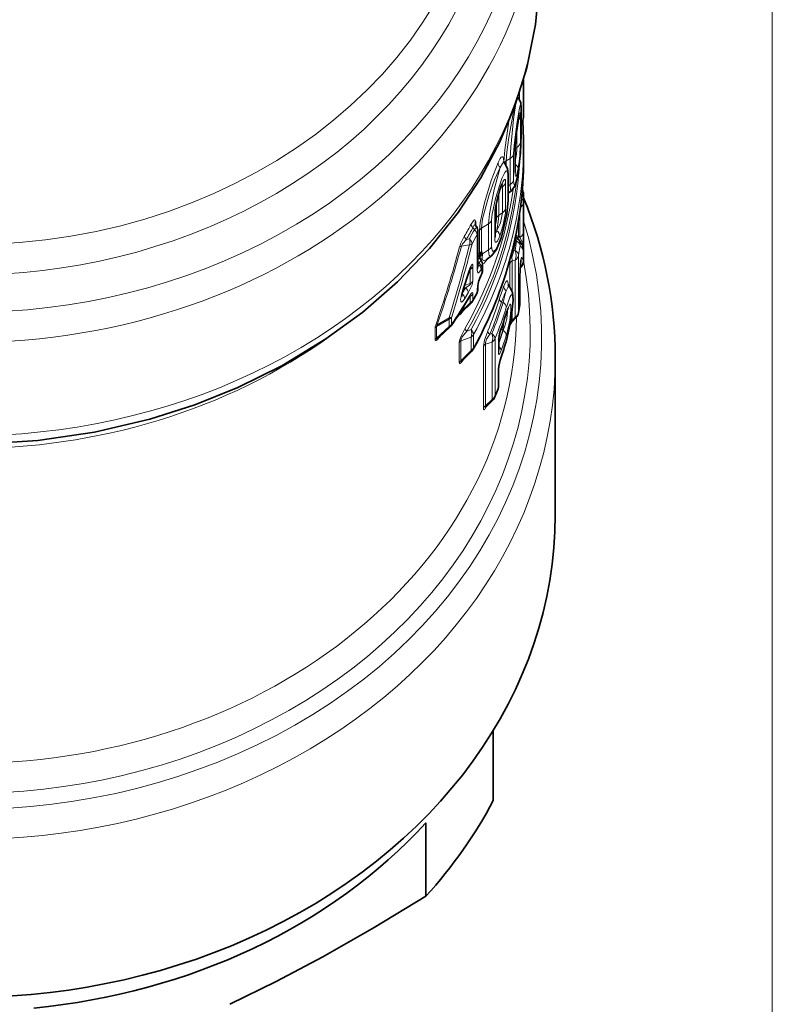
# Model space of a CAD drawing. Extents: x 0 to 210, y 0 to 297.
# Drawn here: x 52 to 64, y 61 to 77 of the extents above; entities that cross this region are included whole.
import ezdxf

# ---------------------------------------------------------------- set-up
doc = ezdxf.new("R2010")
doc.units = 0

msp = doc.modelspace()

# ---------------------------------------------------------------- linework, layer by layer
at = {"color": 7, "lineweight": 13}
for p, q in [((64.14, 81.827), (64.14, 52.318)), ((60.125, 76.011), (60.126, 75.886)), ((60.062, 75.811), (60.064, 75.707)), ((60.091, 75.541), (60.091, 75.119)), ((60.127, 75.509), (60.126, 75.415)), ((60.039, 75.342), (60.039, 75.35)), ((60.077, 75.431), (60.077, 75.009)), ((60.021, 75.225), (60.021, 74.925)), ((59.997, 75.019), (59.997, 74.91)), ((59.993, 74.515), (59.993, 74.936)), ((59.995, 74.824), (59.997, 74.91)), ((60.021, 74.925), (59.997, 74.91)), ((59.912, 74.748), (59.848, 74.707)), ((59.848, 74.707), (59.848, 74.646)), ((59.912, 74.327), (59.912, 74.748)), ((59.967, 74.4), (59.967, 74.822)), ((59.839, 74.358), (59.839, 73.937)), ((59.874, 74.47), (59.874, 74.048)), ((59.727, 74.188), (59.727, 73.833)), ((59.787, 74.292), (59.755, 74.272)), ((59.787, 74.292), (59.787, 73.871)), ((59.88, 74.188), (59.877, 74.186)), ((59.912, 74.327), (59.878, 74.305)), ((59.692, 74.056), (59.692, 73.79)), ((60.127, 74.162), (60.126, 74.043)), ((60.126, 74.043), (60.126, 73.568)), ((59.664, 73.451), (59.664, 73.873)), ((59.787, 73.871), (59.727, 73.833)), ((60.069, 73.901), (60.069, 73.473)), ((59.357, 73.666), (59.357, 73.713)), ((59.612, 73.328), (59.612, 73.75)), ((60.046, 73.493), (60.046, 73.754)), ((59.334, 73.599), (59.311, 73.633)), ((59.418, 73.587), (59.418, 73.212)), ((59.563, 73.694), (59.45, 73.622)), ((59.45, 73.622), (59.45, 73.247)), ((59.563, 73.272), (59.563, 73.694)), ((59.205, 73.443), (59.254, 73.452)), ((59.379, 72.951), (59.379, 73.519)), ((59.985, 73.434), (59.998, 73.426)), ((60.015, 73.413), (59.992, 73.262)), ((59.997, 73.49), (60.005, 73.481)), ((59.998, 73.426), (60.015, 73.413)), ((60.008, 73.508), (60.003, 73.52)), ((60.008, 73.508), (60.008, 73.544)), ((60.049, 73.491), (60.046, 73.493)), ((60.049, 73.491), (60.069, 73.473)), ((59.126, 73.332), (59.254, 73.353)), ((59.45, 73.247), (59.458, 73.234)), ((59.563, 73.272), (59.464, 73.209)), ((59.972, 73.257), (59.992, 73.262)), ((60.071, 73.34), (60.048, 73.188)), ((60.127, 73.242), (60.126, 73.096)), ((59.407, 73.061), (59.392, 73.084)), ((59.465, 73.202), (59.464, 73.209)), ((59.943, 73.096), (59.992, 73.108)), ((59.943, 72.616), (59.943, 73.096)), ((59.992, 73.108), (59.992, 72.187)), ((60.048, 73.188), (60.048, 72.268)), ((59.25, 72.926), (59.267, 72.958)), ((59.267, 72.958), (59.267, 72.728)), ((59.311, 73.004), (59.311, 72.774)), ((59.397, 73.039), (59.392, 73.046)), ((59.397, 73.039), (59.407, 73.061)), ((59.443, 72.959), (59.454, 72.98)), ((59.454, 72.897), (59.454, 72.98)), ((59.906, 72.676), (59.906, 73.044)), ((59.454, 72.897), (59.443, 72.875)), ((60.068, 72.393), (60.068, 72.833)), ((59.128, 72.556), (59.143, 72.611)), ((59.138, 72.568), (59.193, 72.662)), ((59.143, 72.611), (59.146, 72.622)), ((59.193, 72.662), (59.161, 72.651)), ((59.267, 72.728), (59.175, 72.697)), ((59.379, 72.591), (59.379, 72.637)), ((59.119, 72.518), (59.128, 72.556)), ((59.18, 72.488), (59.236, 72.582)), ((59.246, 72.5), (59.267, 72.519)), ((59.267, 72.519), (59.267, 72.42)), ((59.379, 72.591), (59.311, 72.466)), ((59.311, 72.565), (59.311, 72.466)), ((59.267, 72.42), (59.114, 72.276)), ((59.114, 72.276), (59.114, 72.283)), ((59.267, 72.42), (59.278, 72.408)), ((59.797, 72.424), (59.774, 72.431)), ((60.068, 72.393), (60.048, 72.268)), ((60.067, 72.386), (60.068, 72.393)), ((58.93, 72.154), (58.726, 72.037)), ((58.93, 72.178), (58.735, 72.066)), ((58.93, 72.154), (58.93, 72.038)), ((58.968, 72.19), (58.968, 72.074)), ((59.943, 72.136), (59.943, 72.258)), ((59.992, 72.187), (59.943, 72.136)), ((58.702, 71.828), (58.702, 72.015)), ((58.93, 72.038), (58.726, 71.85)), ((58.726, 71.85), (58.726, 72.037)), ((59.282, 71.987), (59.212, 71.961)), ((59.797, 71.973), (59.793, 71.974)), ((59.282, 71.867), (59.117, 71.807)), ((59.117, 71.807), (59.117, 71.485)), ((59.282, 71.652), (59.282, 71.867)), ((59.322, 71.695), (59.322, 71.91)), ((59.619, 71.922), (59.584, 71.911)), ((59.669, 71.842), (59.669, 70.918)), ((59.722, 71.617), (59.722, 71.819)), ((59.091, 71.78), (59.091, 71.459)), ((59.282, 71.652), (59.117, 71.485)), ((59.282, 71.652), (59.292, 71.641)), ((59.481, 70.72), (59.481, 71.717)), ((59.619, 71.784), (59.513, 71.753)), ((59.513, 70.756), (59.513, 71.753)), ((59.619, 71.784), (59.619, 70.86)), ((59.719, 71.045), (59.719, 71.312)), ((59.719, 71.045), (59.669, 70.918)), ((59.619, 70.86), (59.513, 70.756))]:
    msp.add_line(p, q, dxfattribs=at)
at = {"color": 7, "lineweight": 35}
for p, q in [((60.125, 76.012), (60.126, 75.889)), ((60.127, 76.019), (60.127, 75.905)), ((60.127, 75.834), (60.126, 75.889)), ((60.127, 75.905), (60.127, 75.881)), ((60.127, 75.536), (60.127, 75.881)), ((60.091, 75.552), (60.091, 75.131)), ((60.127, 75.509), (60.126, 75.414)), ((60.127, 75.536), (60.127, 75.509)), ((59.995, 74.536), (59.995, 74.957)), ((60.127, 74.746), (60.127, 74.952)), ((59.995, 74.519), (59.995, 74.536)), ((59.878, 74.499), (59.878, 74.077)), ((59.878, 74.186), (59.88, 74.188)), ((59.931, 74.228), (59.88, 74.188)), ((60.127, 74.167), (60.127, 74.162)), ((60.127, 73.242), (60.127, 74.162)), ((59.671, 73.49), (59.671, 73.912)), ((59.349, 73.685), (59.352, 73.676)), ((59.359, 73.662), (59.352, 73.676)), ((59.366, 73.651), (59.359, 73.662)), ((59.392, 73), (59.392, 73.568)), ((59.672, 73.483), (59.671, 73.49)), ((60.005, 73.481), (60.015, 73.472)), ((60.015, 73.472), (60.028, 73.46)), ((60.127, 73.242), (60.126, 73.095)), ((59.426, 73.138), (59.426, 73.136)), ((59.43, 73.125), (59.426, 73.136)), ((59.43, 73.124), (59.43, 73.125)), ((59.439, 73.111), (59.43, 73.124)), ((59.609, 73.179), (59.526, 73.114)), ((60.083, 73.114), (60.069, 72.847)), ((59.392, 72.996), (59.392, 73)), ((59.465, 72.944), (59.465, 73.027)), ((59.449, 72.876), (59.438, 72.855)), ((60.069, 72.407), (60.069, 72.847)), ((59.139, 72.572), (59.154, 72.627)), ((59.154, 72.627), (59.156, 72.635)), ((59.392, 72.64), (59.392, 72.686)), ((59.13, 72.522), (59.133, 72.55)), ((59.133, 72.55), (59.139, 72.572)), ((59.306, 72.444), (59.374, 72.57)), ((59.278, 72.408), (59.135, 72.273)), ((60.067, 72.386), (60.048, 72.26)), ((60.067, 72.386), (60.069, 72.407)), ((60.008, 72.18), (59.938, 72.107)), ((58.939, 72.024), (58.759, 71.859)), ((59.729, 71.653), (59.729, 71.846)), ((59.292, 71.641), (59.138, 71.485)), ((60.64, 68.995), (60.64, 71.541)), ((59.726, 71.082), (59.726, 71.349)), ((59.716, 71.029), (59.666, 70.901)), ((59.518, 70.738), (59.522, 70.742)), ((59.632, 70.85), (59.522, 70.742)), ((59.64, 65.52), (59.64, 64.39)), ((58.55, 62.844), (58.55, 64.029))]:
    msp.add_line(p, q, dxfattribs=at)
for points in [[(55.521, 71.054), (56.228, 71.404), (56.939, 71.836), (57.533, 72.27), (58.092, 72.756), (58.611, 73.296), (59.072, 73.875), (59.439, 74.438), (59.745, 75.015), (59.988, 75.596), (60.18, 76.211), (60.321, 76.907), (60.385, 77.588), (60.39, 77.849)], [(55.521, 71.054), (54.823, 70.772), (54.1, 70.54), (53.206, 70.33), (52.292, 70.196), (51.367, 70.138), (50.44, 70.158), (49.52, 70.255), (48.615, 70.428), (47.879, 70.629), (47.166, 70.882), (46.479, 71.184), (45.824, 71.533), (45.206, 71.928), (44.682, 72.322), (44.095, 72.846), (43.612, 73.362), (43.197, 73.891), (42.808, 74.495), (42.494, 75.103), (42.23, 75.772), (42.08, 76.29), (41.959, 76.908), (41.896, 77.574)], [(60.038, 75.739), (60.086, 75.649), (60.091, 75.552)], [(59.995, 74.957), (60.008, 75.131), (60.039, 75.342)], [(59.931, 74.228), (59.992, 74.313), (60.034, 74.471), (60.078, 74.838), (60.091, 75.131)], [(59.821, 74.682), (59.871, 74.582), (59.878, 74.499)], [(59.671, 73.912), (59.684, 74.013), (59.744, 74.242)], [(59.609, 73.179), (59.689, 73.279), (59.772, 73.479), (59.857, 73.847), (59.878, 74.077)], [(59.279, 72.997), (59.251, 72.931), (59.156, 72.635)], [(59.899, 72.683), (59.951, 72.588), (59.959, 72.459), (59.929, 72.159), (59.853, 71.81), (59.847, 71.791)], [(55.39, 61.101), (56.139, 61.47), (56.889, 61.868), (57.718, 62.339), (58.55, 62.844)]]:
    msp.add_lwpolyline(points, dxfattribs=at)
at = {"color": 7, "lineweight": 13}
for points in [[(60.127, 75.881), (60.127, 75.826), (60.127, 75.826), (60.127, 75.827), (60.126, 75.886)], [(59.912, 74.748), (59.92, 74.929), (59.968, 75.38), (60.002, 75.635)], [(59.967, 74.822), (59.975, 74.959), (60.019, 75.304), (60.064, 75.56), (60.075, 75.605), (60.08, 75.616), (60.081, 75.618), (60.082, 75.619), (60.083, 75.619), (60.084, 75.619), (60.085, 75.618), (60.086, 75.616), (60.089, 75.601), (60.091, 75.541)], [(59.975, 75.562), (59.888, 75.086), (59.856, 74.847), (59.848, 74.707)], [(60.039, 75.35), (60.059, 75.453), (60.067, 75.479), (60.07, 75.483), (60.07, 75.484), (60.071, 75.484), (60.073, 75.484), (60.073, 75.483), (60.074, 75.481), (60.077, 75.46), (60.077, 75.431)], [(59.892, 75.349), (59.827, 74.887), (59.812, 74.692)], [(59.993, 74.936), (59.999, 75.045), (60.039, 75.35)], [(59.967, 74.4), (59.971, 74.34), (59.976, 74.326), (59.979, 74.323), (59.983, 74.322), (59.985, 74.323), (59.988, 74.326), (60.001, 74.349), (60.028, 74.449), (60.072, 74.769), (60.091, 75.119)], [(59.718, 74.682), (59.606, 74.391), (59.496, 74.03), (59.429, 73.714), (59.418, 73.587)], [(59.718, 74.682), (59.753, 74.748), (59.769, 74.767), (59.778, 74.774), (59.782, 74.775), (59.788, 74.775), (59.792, 74.773), (59.799, 74.763), (59.804, 74.747), (59.81, 74.695)], [(59.753, 74.603), (59.788, 74.666), (59.803, 74.682), (59.812, 74.685), (59.815, 74.685), (59.821, 74.682)], [(59.753, 74.603), (59.66, 74.404), (59.565, 74.144), (59.466, 73.772), (59.45, 73.622)], [(59.563, 73.694), (59.576, 73.852), (59.654, 74.246), (59.753, 74.603)], [(59.612, 73.75), (59.62, 73.849), (59.674, 74.101), (59.779, 74.423), (59.827, 74.523), (59.843, 74.543), (59.85, 74.548), (59.855, 74.548), (59.859, 74.547), (59.862, 74.545), (59.866, 74.537), (59.873, 74.492), (59.874, 74.47)], [(60.039, 74.584), (60.017, 74.488), (60.007, 74.464), (60.004, 74.461), (60.003, 74.461), (60.002, 74.46), (60, 74.461), (59.999, 74.463), (59.997, 74.466), (59.994, 74.479), (59.993, 74.515)], [(59.746, 74.255), (59.793, 74.371), (59.813, 74.403), (59.82, 74.41), (59.824, 74.411), (59.828, 74.411), (59.832, 74.408), (59.834, 74.404), (59.837, 74.393), (59.839, 74.358)], [(59.664, 73.873), (59.67, 73.95), (59.71, 74.136), (59.746, 74.255)], [(59.777, 74.326), (59.779, 74.325), (59.782, 74.32), (59.785, 74.313), (59.787, 74.292)], [(59.912, 74.327), (59.918, 74.241), (59.923, 74.229), (59.926, 74.227), (59.929, 74.226), (59.931, 74.228)], [(59.612, 73.328), (59.619, 73.27), (59.627, 73.255), (59.636, 73.249), (59.645, 73.25), (59.656, 73.255), (59.679, 73.28), (59.756, 73.441), (59.828, 73.697), (59.869, 73.956), (59.874, 74.048)], [(59.695, 73.584), (59.755, 73.709), (59.787, 73.871)], [(59.746, 73.494), (59.801, 73.675), (59.835, 73.865), (59.839, 73.937)], [(59.353, 73.741), (59.349, 73.75), (59.346, 73.753), (59.337, 73.756), (59.33, 73.753), (59.318, 73.743), (59.281, 73.687)], [(59.695, 73.584), (59.723, 73.769), (59.727, 73.833)], [(59.359, 73.662), (59.349, 73.673), (59.343, 73.675), (59.334, 73.673), (59.326, 73.665), (59.311, 73.633)], [(60.126, 73.568), (60.122, 73.305), (60.119, 73.288), (60.118, 73.286), (60.118, 73.285), (60.117, 73.285), (60.117, 73.285), (60.116, 73.286)], [(59.126, 73.332), (59.145, 73.373), (59.205, 73.443)], [(59.746, 73.494), (59.707, 73.416), (59.694, 73.402), (59.689, 73.398), (59.682, 73.396), (59.679, 73.396), (59.674, 73.4), (59.671, 73.404), (59.666, 73.419), (59.664, 73.451)], [(60.015, 73.472), (60.011, 73.474), (60.01, 73.474), (60.006, 73.472), (60.004, 73.47), (60.001, 73.461), (59.998, 73.426)], [(60.046, 73.493), (60.02, 73.5), (60.012, 73.503), (60.009, 73.507), (60.008, 73.508)], [(60.069, 73.473), (60.11, 73.4), (60.115, 73.388), (60.116, 73.382), (60.115, 73.377), (60.113, 73.375), (60.111, 73.375), (60.108, 73.375), (60.102, 73.377), (60.085, 73.388)], [(59.563, 73.272), (59.568, 73.208), (59.575, 73.187), (59.584, 73.175), (59.595, 73.172), (59.609, 73.179)], [(59.943, 73.096), (59.938, 73.153), (59.972, 73.257)], [(59.429, 73.127), (59.42, 73.135), (59.415, 73.137), (59.407, 73.134), (59.401, 73.129), (59.392, 73.11)], [(59.526, 73.114), (59.497, 73.099), (59.485, 73.1), (59.468, 73.112), (59.458, 73.132)], [(59.552, 73.134), (59.49, 73.06), (59.472, 73.051), (59.463, 73.05)], [(60.095, 73.152), (60.094, 73.152), (60.093, 73.153), (60.093, 73.152), (60.092, 73.151), (60.088, 73.141), (60.069, 72.942), (60.068, 72.833)], [(59.311, 73.004), (59.31, 73.024), (59.308, 73.033), (59.306, 73.037), (59.305, 73.038), (59.303, 73.04), (59.301, 73.04), (59.298, 73.038), (59.289, 73.028), (59.269, 72.988), (59.211, 72.83), (59.146, 72.622)], [(59.267, 72.958), (59.281, 72.994), (59.285, 73.005), (59.285, 73.007), (59.285, 73.007), (59.284, 73.007), (59.282, 73.004), (59.279, 72.997)], [(59.443, 72.959), (59.418, 72.918), (59.405, 72.906), (59.4, 72.903), (59.393, 72.903), (59.389, 72.905), (59.384, 72.914), (59.379, 72.951)], [(59.311, 72.774), (59.298, 72.71), (59.236, 72.582)], [(59.379, 72.637), (59.397, 72.755), (59.443, 72.875)], [(59.81, 72.69), (59.841, 72.755), (59.854, 72.77), (59.86, 72.773), (59.865, 72.773), (59.869, 72.77), (59.876, 72.757), (59.883, 72.702)], [(59.267, 72.728), (59.269, 72.727), (59.271, 72.724), (59.27, 72.721), (59.265, 72.714), (59.248, 72.699), (59.193, 72.662)], [(59.846, 72.61), (59.874, 72.667), (59.885, 72.681), (59.892, 72.685), (59.895, 72.685), (59.899, 72.683)], [(59.18, 72.488), (59.153, 72.45), (59.135, 72.434), (59.127, 72.432), (59.12, 72.435), (59.118, 72.439), (59.114, 72.45), (59.113, 72.471), (59.119, 72.518)], [(59.138, 72.568), (59.137, 72.539), (59.136, 72.532), (59.135, 72.529), (59.134, 72.528), (59.134, 72.528), (59.133, 72.528), (59.132, 72.529), (59.131, 72.531)], [(59.236, 72.496), (59.28, 72.563), (59.296, 72.579), (59.301, 72.582), (59.303, 72.583), (59.306, 72.582), (59.308, 72.58), (59.31, 72.573), (59.311, 72.565)], [(59.258, 72.518), (59.268, 72.526), (59.27, 72.527), (59.27, 72.528), (59.271, 72.527), (59.27, 72.526), (59.267, 72.519)], [(59.85, 72.347), (59.909, 72.51), (59.925, 72.538), (59.932, 72.546), (59.938, 72.549), (59.941, 72.549), (59.945, 72.547), (59.947, 72.545), (59.95, 72.536), (59.956, 72.487), (59.949, 72.33), (59.923, 72.127), (59.85, 71.806)], [(59.087, 72.239), (59.089, 72.232), (59.09, 72.229), (59.094, 72.227), (59.096, 72.226), (59.1, 72.227), (59.106, 72.23), (59.116, 72.239), (59.158, 72.295)], [(59.866, 72.3), (59.869, 72.293), (59.871, 72.271), (59.858, 72.163), (59.832, 72.061), (59.797, 71.973)], [(59.85, 72.257), (59.888, 72.362), (59.904, 72.39), (59.909, 72.394), (59.911, 72.395), (59.914, 72.395), (59.916, 72.395), (59.919, 72.391), (59.921, 72.384), (59.924, 72.363), (59.924, 72.302), (59.904, 72.132), (59.85, 71.895)], [(59.114, 72.276), (59.113, 72.267), (59.113, 72.264), (59.114, 72.262), (59.116, 72.261), (59.119, 72.261), (59.123, 72.263), (59.135, 72.273)], [(59.943, 72.136), (59.937, 72.112), (59.937, 72.108), (59.937, 72.107), (59.937, 72.107), (59.938, 72.107), (59.938, 72.107)], [(59.185, 72.012), (59.12, 71.883), (59.1, 71.829), (59.091, 71.78)], [(59.481, 71.717), (59.499, 71.818), (59.551, 71.964)], [(59.906, 72.084), (59.907, 72.056), (59.908, 72.052), (59.909, 72.05), (59.91, 72.05), (59.911, 72.05), (59.912, 72.051), (59.913, 72.053), (59.917, 72.063), (59.923, 72.086)], [(58.702, 71.828), (58.703, 71.818), (58.705, 71.814), (58.709, 71.811), (58.711, 71.81), (58.717, 71.811), (58.723, 71.814), (58.737, 71.824), (58.801, 71.898)], [(58.726, 71.85), (58.725, 71.843), (58.725, 71.84), (58.726, 71.839), (58.727, 71.838), (58.729, 71.838), (58.733, 71.839), (58.748, 71.849), (58.759, 71.859)], [(59.212, 71.961), (59.139, 71.87), (59.119, 71.834), (59.115, 71.814), (59.117, 71.807)], [(59.513, 71.753), (59.512, 71.779), (59.532, 71.833), (59.584, 71.911)], [(59.767, 71.648), (59.747, 71.602), (59.737, 71.589), (59.733, 71.586), (59.731, 71.586), (59.729, 71.587), (59.727, 71.589), (59.724, 71.598), (59.722, 71.617)], [(59.091, 71.459), (59.093, 71.444), (59.096, 71.44), (59.1, 71.439), (59.104, 71.439), (59.111, 71.443), (59.127, 71.46), (59.163, 71.51)], [(59.719, 71.312), (59.733, 71.435), (59.767, 71.557)], [(59.117, 71.485), (59.115, 71.477), (59.115, 71.474), (59.116, 71.472), (59.118, 71.471), (59.121, 71.472), (59.125, 71.474), (59.138, 71.485)], [(59.481, 70.72), (59.483, 70.699), (59.485, 70.696), (59.487, 70.694), (59.489, 70.694), (59.491, 70.694), (59.494, 70.695), (59.501, 70.702), (59.529, 70.749)], [(59.513, 70.756), (59.511, 70.741), (59.511, 70.738), (59.512, 70.737), (59.513, 70.737), (59.514, 70.737), (59.517, 70.738), (59.522, 70.742)]]:
    msp.add_lwpolyline(points, dxfattribs=at)
for centre, radius, start, end in [((15.055, 75.084), 45.072, 0.4211, 1.1521), ((59.997, 75.418), 0.13, 316.7677, 358.5328), ((57.04, 75.068), 3.038, 350.8444, 358.8922), ((58.792, 74.96), 1.229, 348.0824, 358.3896), ((59.809, 74.676), 0.0919, 176.2552, 232.3987), ((59.712, 74.253), 0.0345, 341.3775, 3.6879), ((59.906, 74.026), 0.181, 341.2308, 4.9055), ((60.057, 74.037), 0.0699, 4.9313, 59.3727), ((59.437, 73.707), 0.0909, 157.6578, 199.5191), ((59.266, 73.716), 0.0907, 357.7613, 16.0769), ((59.206, 73.822), 0.488, 342.5262, 356.3283), ((53.452, 76.791), 6.604, 330.0803, 331.9665), ((53.56, 76.729), 6.532, 329.7973, 331.7095), ((53.266, 76.784), 6.853, 330.9041, 332.3061), ((59.475, 73.663), 0.233, 327.2083, 340.083), ((59.864, 73.08), 0.805, 148.7777, 162.4487), ((59.042, 73.402), 0.218, 347.0498, 13.1407), ((53.439, 76.689), 6.733, 330.4815, 331.9139), ((54.072, 74.242), 5.981, 350.526, 352.1631), ((60.077, 73.55), 0.0996, 216.8663, 231.771), ((60.128, 73.509), 0.12, 180.1606, 197.2943), ((59.923, 73.354), 0.149, 354.5066, 44.9462), ((60.083, 73.454), 0.0534, 133.4372, 176.0083), ((60.087, 73.452), 0.0539, 134.2078, 176.6876), ((38.933, 78.794), 20.893, 341.1975, 344.8187), ((39.04, 78.827), 20.823, 341.0531, 344.7001), ((35.968, 79.143), 23.995, 343.1245, 346.0371), ((36.195, 79.187), 23.824, 342.9216, 345.8705), ((59.129, 73.276), 0.0567, 93.8132, 124.3265), ((60.019, 73.343), 0.0977, 223.2452, 241.1231), ((59.953, 73.195), 0.187, 29.3546, 50.9498), ((59.967, 73.293), 0.149, 357.558, 24.007), ((59.509, 73.179), 0.0964, 160.3591, 213.1727), ((59.507, 73.14), 0.0812, 121.7017, 182.6966), ((59.504, 73.134), 0.0782, 120.233, 177.2854), ((59.055, 73.204), 0.409, 349.8965, 359.7409), ((60.834, 73.033), 0.928, 173.938, 179.2768), ((59.976, 73.099), 0.15, 307.9555, 359.0102), ((59.946, 73.163), 0.15, 333.9309, 355.8706), ((60.006, 73.066), 0.123, 13.8735, 43.6618), ((59.398, 72.875), 0.0449, 333.7386, 0.8551), ((59.409, 72.896), 0.0449, 333.9317, 0.8355), ((59.123, 72.637), 0.0321, 307.6997, 343.2629), ((59.133, 72.643), 0.0244, 302.035, 341.2729), ((62.458, 71.663), 2.84, 158.7928, 163.2046), ((61.68, 71.769), 2.018, 155.349, 160.8292), ((62.703, 71.753), 2.983, 163.2994, 166.9964), ((59.902, 72.684), 0.092, 176.3296, 233.0808), ((53.13, 76.078), 7.079, 325.5527, 329.5992), ((59.068, 72.562), 0.0666, 319.7368, 349.6919), ((59.108, 72.582), 0.0322, 307.3089, 343.0993), ((59.192, 72.495), 0.0437, 330.3888, 1.2575), ((59.335, 72.591), 0.0445, 332.644, 0.9735), ((53.762, 74.354), 6.262, 337.5684, 342.6211), ((53.843, 74.303), 6.219, 337.3783, 342.4831), ((53.659, 74.312), 6.421, 338.1455, 342.9024), ((53.784, 74.236), 6.353, 337.8641, 342.6955), ((58.923, 72.264), 0.0866, 274.6907, 301.6856), ((58.817, 72.166), 0.114, 354.1252, 6.013), ((53.764, 74.146), 6.372, 340.3994, 342.7537), ((57.495, 72.383), 2.334, 349.8977, 354.1827), ((59.802, 72.257), 0.0474, 342.8804, 0.2358), ((60.01, 72.204), 0.0243, 223.5816, 265.454), ((58.851, 72.005), 0.15, 158.6984, 176.2002), ((58.737, 72.008), 0.0579, 91.893, 116.3639), ((58.788, 72.031), 0.0627, 146.3423, 174.6657), ((58.895, 72.002), 0.0494, 26.141, 45.2244), ((59.264, 72.022), 0.0797, 186.9116, 229.2387), ((59.112, 71.926), 0.18, 340.9503, 19.7976), ((60.638, 71.704), 0.923, 160.7404, 172.8977), ((53.884, 73.83), 6.193, 340.6937, 342.5561), ((53.709, 73.844), 6.369, 340.9557, 342.9129), ((59.72, 72.009), 0.0469, 340.5877, 0.3407), ((59.849, 72.059), 0.102, 215.6233, 236.2794), ((53.823, 73.771), 6.312, 340.3417, 342.7044), ((53.764, 73.695), 6.372, 340.3994, 342.7537), ((59.802, 71.805), 0.0474, 342.8804, 0.2358), ((59.278, 71.694), 0.0441, 331.7143, 1.0964), ((59.72, 71.557), 0.0469, 340.5877, 0.3407), ((59.672, 71.045), 0.0466, 339.3993, 0.4068), ((59.658, 70.896), 0.053, 222.1615, 239.9119)]:
    msp.add_arc(centre, radius, start, end, dxfattribs=at)
at = {"color": 7, "lineweight": 35}
for centre, radius, start, end in [((61.2, 75.163), 1.175, 166.4352, 171.2516), ((59.976, 75.417), 0.15, 320.0587, 358.822), ((54.043, 74.953), 6.084, 359.9998, 3.8183), ((59.867, 74.731), 0.0675, 201.1373, 226.4055), ((60.386, 74.041), 0.672, 153.3272, 162.6142), ((59.977, 74.167), 0.15, 0.0349, 30.5188), ((59.242, 73.568), 0.15, 359.9919, 33.6914), ((59.78, 73.203), 0.357, 24.9033, 45.9124), ((59.315, 73.027), 0.15, 359.9934, 33.9844), ((59.976, 73.098), 0.15, 308.9528, 358.6083), ((59.315, 72.944), 0.15, 333.4367, 359.9965), ((59.836, 72.652), 0.446, 153.0555, 175.6397), ((59.242, 72.64), 0.15, 332.0578, 359.9919), ((59.948, 72.738), 0.0744, 199.9863, 228.4097), ((53.096, 76.072), 7.112, 325.5543, 329.6002), ((59.651, 72.238), 0.482, 143.8654, 150.7319), ((59.174, 72.518), 0.151, 313.565, 330.8044), ((60.489, 72.061), 0.667, 156.1347, 164.1351), ((53.72, 74.145), 6.416, 340.4, 342.7541), ((59.9, 72.284), 0.15, 316.2341, 350.7491), ((58.836, 72.136), 0.152, 312.726, 325.4392), ((60.477, 71.745), 0.755, 160.8413, 172.6811), ((59.999, 72.048), 0.0846, 135.6463, 157.506), ((59.646, 71.852), 0.0834, 336.6615, 352.9562), ((59.185, 71.746), 0.15, 315.3464, 331.0619), ((53.72, 73.694), 6.416, 340.4, 342.7541), ((60.405, 71.311), 0.681, 160.2377, 176.8031), ((59.576, 71.082), 0.15, 339.1689, 360), ((59.526, 70.957), 0.151, 314.6401, 337.913)]:
    msp.add_arc(centre, radius, start, end, dxfattribs=at)
at = {"color": 7, "lineweight": 13}
for centre, major_axis, ratio, start_param, end_param in [((51.14, 79.66), (9.03, 0), 0.819152, 2.933332, 6.491446), ((51.14, 79.91), (8.595, 0), 0.819152, 2.960751, 6.464026), ((51.14, 80.215), (8.375, 0), 0.819152, 3.141543, 6.283126), ((51.14, 79.356), (9.25, 0), 0.819152, 3.141556, 6.283139), ((51.14, 77.849), (9.25, 0), 0.819152, 3.141561, 6.283208), ((59.941, 75.552), (-0.15, 0), 0.819152, 3.050988, 3.141757), ((59.928, 75.444), (0.15, 0), 0.819152, 5.577862, 6.177502), ((59.928, 75.022), (0.15, 0), 0.819152, 5.375614, 6.177502), ((59.941, 75.131), (-0.15, 0), 0.819152, 3.050988, 3.141757), ((51.296, 74.982), (8.832, -0.094), 0.826186, 5.861532, 6.291952), ((59.845, 74.957), (-0.15, 0), 0.819152, 2.968093, 3.141593), ((50.589, 75.045), (9.485, -0.072), 0.799552, 5.877684, 6.246429), ((50.977, 74.715), (9.15, 0.09), 0.811934, 5.852453, 6.275195), ((59.909, 74.643), (-0.1, 0), 0.819152, 5.375614, 5.793405), ((59.82, 74.845), (0.15, 0), 0.819152, 5.375614, 6.093906), ((59.845, 74.536), (-0.15, 0), 0.819152, 2.968093, 3.141594), ((59.891, 74.601), (0.148, -0.026), 0.580968, 0.09868, 0.892232), ((52.192, 75.001), (7.858, 0.107), 0.867356, 5.805101, 6.177822), ((59.694, 74.389), (0.15, 0), 0.819152, 5.375614, 6.029328), ((59.728, 74.499), (-0.15, 0), 0.819152, 2.903366, 3.141486), ((59.82, 74.424), (0.15, 0), 0.819152, 5.375614, 6.093906), ((51.949, 75.02), (8.064, 0.193), 0.857154, 5.805249, 6.144433), ((59.977, 74.167), (0.15, 0), 0.573571, 6.282665, 6.847905), ((59.728, 74.077), (-0.15, 0), 0.819152, 2.903366, 3.141486), ((59.976, 74.045), (0.15, 0), 0.819152, 5.436668, 6.266982), ((59.521, 73.912), (-0.15, 0), 0.819152, 2.818942, 3.141676), ((59.694, 73.968), (0.15, 0), 0.819152, 5.375614, 6.029328), ((51.14, 71.846), (9.28, 0), 0.819152, 2.889714, 6.535063), ((59.449, 73.682), (0.1, 0), 0.819152, 2.75406, 3.109974), ((59.471, 73.791), (0.15, 0), 0.819152, 5.375615, 5.94284), ((59.789, 73.768), (0.1, 0), 0.819152, 2.234021, 2.864155), ((59.373, 73.655), (0.0883, -0.047), 0.531174, 3.414517, 4.252216), ((59.242, 73.568), (0.125, 0.083), 0.215931, 5.391242, 6.283185), ((59.242, 73.568), (0.132, -0.071), 0.529052, 0.273434, 1.109608), ((59.242, 73.568), (-0.15, 0), 0.819152, 2.730605, 3.14142), ((59.512, 73.557), (-0.1, 0), 0.819152, 5.375614, 5.914429), ((59.602, 73.529), (0.139, -0.055), 0.626481, 0.213707, 1.115864), ((59.976, 73.57), (0.15, 0), 0.819152, 5.375614, 6.266982), ((59.266, 73.462), (0.0867, -0.0499), 0.525067, 3.431712, 4.258097), ((59.162, 73.423), (0.131, -0.074), 0.524121, 0.286509, 1.11388), ((59.521, 73.49), (-0.15, 0), 0.819152, 2.818942, 3.141676), ((59.922, 73.354), (-0.093, -0.118), 0.331753, 2.333032, 3.140682), ((59.922, 73.354), (0.149, -0.02), 0.570741, 0.078096, 0.980842), ((59.162, 73.423), (0.146, -0.036), 0.426557, 5.501385, 6.013838), ((59.512, 73.182), (0.081, 0.0587), 0.89036, 1.690743, 3.099337), ((59.512, 73.182), (-0.1, 0), 0.819152, 5.375614, 5.91443), ((59.471, 73.369), (0.15, 0), 0.819152, 5.375614, 5.942839), ((59.9, 73.205), (0.148, -0.024), 0.569431, 0.092451, 0.99322), ((59.9, 73.205), (0.034, -0.146), 0.706314, 0.692531, 1.804256), ((51.14, 71.952), (9.095, 0), 0.819152, 2.97729, 6.438027), ((59.291, 72.766), (-0.121, -0.45), 0.142026, 3.032389, 3.402396), ((59.315, 73.027), (0.124, 0.084), 0.205213, 5.401302, 6.283185), ((59.519, 73.17), (-0.0895, -0.0445), 0.883416, 4.979396, 6.282999), ((59.52, 73.06), (-0.0984, 0.018), 0.876025, 5.537686, 5.841987), ((59.52, 73.06), (-0.0961, -0.0275), 0.934489, 5.117777, 5.403507), ((59.269, 73.075), (-0.18, -0.172), 0.451984, 2.794041, 3.002545), ((60.004, 73.031), (-0.1, 0), 0.819152, 5.375614, 6.126027), ((59.9, 73.205), (0.15, 0), 0.819152, 5.375614, 6.150485), ((59.175, 73.055), (0.15, 0), 0.819152, 5.375614, 5.85361), ((59.242, 73), (-0.15, 0), 0.819152, 2.730605, 3.14142), ((59.327, 73.194), (0.066, -0.171), 0.129844, 6.219186, 6.679977), ((59.304, 73.006), (0.134, -0.068), 0.532928, 0.262509, 1.105438), ((59.315, 73.027), (0.134, -0.067), 0.53359, 0.260582, 1.10465), ((59.315, 73.027), (-0.15, 0), 0.819152, 2.751908, 3.141451), ((59.315, 72.944), (-0.15, 0), 0.819152, 2.751908, 3.141517), ((59.175, 72.825), (0.15, 0), 0.819152, 5.375614, 5.85361), ((59.919, 72.847), (-0.15, 0), 0.819152, 3.026016, 3.141642), ((59.101, 72.635), (0.129, -0.076), 0.520364, 0.295931, 1.116426), ((59.242, 72.686), (-0.15, 0), 0.819152, 2.730605, 3.14142), ((59.242, 72.64), (-0.15, 0), 0.819152, 2.730605, 3.14142), ((59.045, 72.543), (0.128, -0.078), 0.51693, 0.304173, 1.118253), ((59.175, 72.616), (0.15, 0), 0.819152, 5.375614, 5.853609), ((59.175, 72.517), (0.15, 0), 0.819152, 5.375614, 5.85361), ((59.175, 72.517), (-0.131, 0.073), 0.518009, 3.1415, 3.424633), ((59.835, 72.463), (0.0954, -0.0298), 0.558097, 3.313645, 4.196584), ((59.704, 72.377), (0.143, -0.045), 0.557599, 0.171342, 1.054279), ((59.919, 72.407), (-0.15, 0), 0.819152, 3.026016, 3.141642), ((51.14, 72.256), (8.875, 0), 0.819152, 3.168744, 6.273725), ((58.837, 72.251), (0.15, 0), 0.819152, 5.375614, 5.769633), ((59.176, 72.211), (-0.1, 0), 0.819152, 5.375614, 5.477063), ((60.004, 72.071), (-0.1, 0), 0.819152, 5.375613, 5.66968), ((59.9, 72.284), (0.15, 0), 0.819152, 5.375614, 6.150485), ((59.9, 72.284), (-0.148, 0.024), 0.567636, 3.14151, 3.233904), ((58.787, 71.972), (-0.1, 0), 0.819152, 5.375614, 5.732268), ((58.837, 72.134), (0.15, 0), 0.819152, 5.375614, 5.769633), ((58.837, 72.134), (-0.124, 0.085), 0.495057, 3.141691, 3.471879), ((59.185, 71.961), (0.131, -0.073), 0.525807, 0.282781, 1.071666), ((59.645, 71.938), (0.0924, -0.0381), 0.546989, 3.362123, 4.227194), ((59.704, 71.925), (0.143, -0.045), 0.5576, 0.171343, 1.05428), ((51.14, 77.336), (8.875, 0), 0.819152, 3.989092, 5.435699), ((58.787, 71.785), (-0.1, 0), 0.819152, 5.375614, 5.732268), ((59.181, 71.744), (-0.1, 0), 0.819152, 5.410521, 5.822876), ((59.185, 71.961), (0.15, 0), 0.819152, 5.410521, 5.856573), ((59.526, 71.881), (0.139, -0.056), 0.546665, 0.21774, 1.08353), ((59.526, 71.881), (0.042, -0.144), 0.669707, 0.654334, 1.65654), ((59.526, 71.881), (0.15, 0), 0.819152, 5.375614, 5.962341), ((59.185, 71.746), (0.15, 0), 0.819152, 5.410521, 5.856573), ((59.575, 71.689), (-0.1, 0), 0.819152, 5.375614, 5.934508), ((59.579, 71.653), (-0.15, 0), 0.819152, 2.840175, 3.141748), ((59.623, 71.683), (0.141, -0.05), 0.552618, 0.194155, 0.936081), ((51.14, 71.541), (9.5, 0), 0.819152, 3.141554, 6.283159), ((59.181, 71.422), (-0.1, 0), 0.819152, 5.410521, 5.822876), ((59.576, 71.349), (-0.15, 0), 0.819152, 2.838861, 3.141593), ((59.576, 71.082), (-0.15, 0), 0.819152, 2.838861, 3.141593), ((59.526, 70.957), (0.15, 0), 0.819152, 5.375614, 5.962341), ((59.526, 70.957), (-0.139, 0.056), 0.541943, 3.142079, 3.358526), ((59.575, 70.692), (-0.1, 0), 0.819152, 5.375614, 5.934508)]:
    msp.add_ellipse(centre, major_axis=major_axis, ratio=ratio, start_param=start_param, end_param=end_param, dxfattribs=at)
at = {"color": 7, "lineweight": 35}
for centre, major_axis, ratio, start_param, end_param in [((50.983, 74.72), (9.145, 0.078), 0.815545, 5.851964, 6.276234), ((51.259, 71.54), (9.381, 0.006), 0.840132, 6.282654, 6.614794), ((51.14, 68.995), (9.5, 0), 0.819152, 3.141592, 5.212389), ((51.14, 68.995), (-9.5, 0), 0.819152, 2.070796, 3.141593), ((51.14, 67.379), (9.25, 0), 0.819152, 5.641453, 5.87772), ((51.14, 68.565), (-9.25, 0), 0.819152, 1.68893, 2.499861)]:
    msp.add_ellipse(centre, major_axis=major_axis, ratio=ratio, start_param=start_param, end_param=end_param, dxfattribs=at)

doc.saveas('drawing.dxf')
